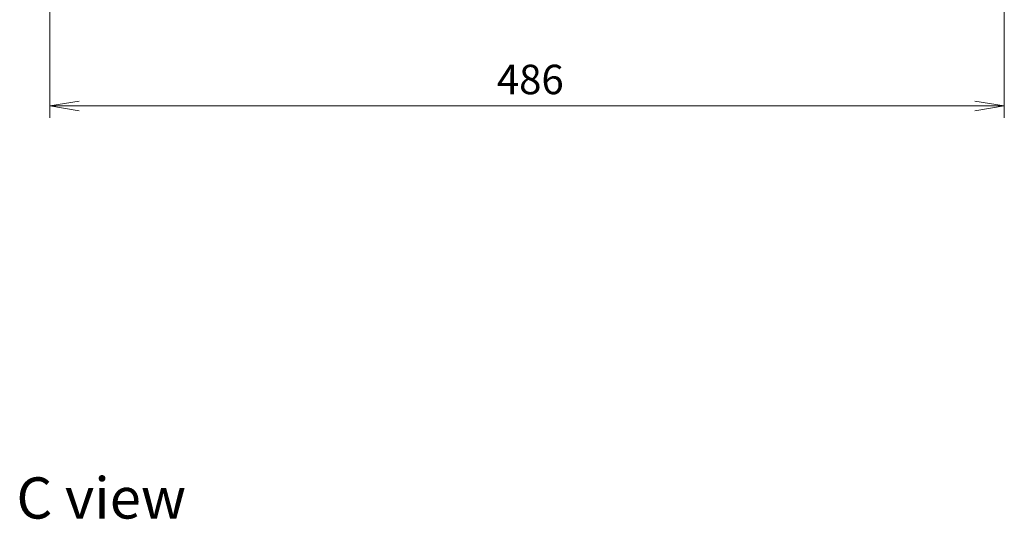
# Model space of a CAD drawing. Units: millimetres. Extents: x -2073 to 8153, y 48 to 1734.
# Drawn here: x 1290 to 1791, y 1045 to 1299 of the extents above; entities that cross this region are included whole.
import ezdxf

# ---------------------------------------------------------------- set-up
doc = ezdxf.new("R2010")
doc.units = ezdxf.units.MM
doc.header["$LTSCALE"] = 6
doc.layers.get('Defpoints').update_dxf_attribs({"lineweight": 25})
doc.layers.add('Dimension (ISO)', color=7, linetype='Continuous', lineweight=18)
doc.layers.add('Symbol (ISO)', color=7, linetype='Continuous', lineweight=18)
doc.styles.add('Note Text (TK)', font='MS PGothic.ttf')
doc.dimstyles.new('Default - Method 1b (TK)', dxfattribs={"dimscale": 6, "dimtxt": 2.5, "dimasz": 2.5, "dimexe": 1, "dimexo": 1.5, "dimgap": 1, "dimtad": 1, "dimrnd": 1e-08, "dimdsep": 46, "dimtxsty": 'Note Text (TK)', "dimblk": 'OPEN', "dimcen": 0.09, "dimdle": 5, "dimclrd": 100, "dimclre": 100, "dimclrt": 7, "dimadec": 1, "dimazin": 1, "dimtfac": 1, "dimtmove": 0, "dimatfit": 3, "dimldrblk": 'OPEN', "dimfxl": 1, "dimtolj": 1, "dimlwd": -1, "dimlwe": -1, "dimarcsym": 0})

# ---------------------------------------------------------------- blocks, each defined once
blk = doc.blocks.new('_Open')
at = {"color": 0, "linetype": 'ByBlock', "lineweight": -2}
for p, q in [((-1, 0.167), (0, 0)), ((-1, -0.167), (0, 0)), ((0, 0), (-1, 0))]:
    blk.add_line(p, q, dxfattribs=at)
blk = doc.blocks.new('*D10')
at = {"layer": 'Defpoints', "color": 0}
for p in [(1304.95, 1325), (1790.95, 1325), (1790.95, 1255.15)]:
    blk.add_point(p, dxfattribs=at)
at = {"layer": 'Dimension (ISO)', "color": 100}
for p, q in [((1304.95, 1316), (1304.95, 1249.15)), ((1790.95, 1316), (1790.95, 1249.15)), ((1319.95, 1255.15), (1775.95, 1255.15))]:
    blk.add_line(p, q, dxfattribs=at)
at = {"layer": 'Dimension (ISO)', "color": 100, "xscale": 15, "yscale": 15, "zscale": 15, "rotation": 180}
blk.add_blockref('_Open', (1304.95, 1255.15), dxfattribs=at)
at = {"layer": 'Dimension (ISO)', "color": 100, "xscale": 15, "yscale": 15, "zscale": 15}
blk.add_blockref('_Open', (1790.95, 1255.15), dxfattribs=at)
at = {"layer": 'Dimension (ISO)', "color": 7, "insert": (1532.57, 1268.65), "char_height": 15, "attachment_point": 4, "style": 'Note Text (TK)'}
blk.add_mtext('\\A1;486', dxfattribs=at)

msp = doc.modelspace()

# ---------------------------------------------------------------- texts
at = {"layer": 'Symbol (ISO)', "color": 7, "insert": (1288.0037, 1055.4865), "char_height": 21, "attachment_point": 4, "line_spacing_factor": 1.5, "style": 'Note Text (TK)'}
msp.add_mtext('\\fMS PGothic|b0|i0;{\\H21.0000;C view}', dxfattribs=at)

# ---------------------------------------------------------------- dimensions: what is measured, and where the dimension line sits
at = {"layer": 'Dimension (ISO)', "color": 100}
dim = msp.add_linear_dim(base=(1790.9518, 1255.1472), p1=(1304.9518, 1324.9955), p2=(1790.9518, 1324.9955), dimstyle='Default - Method 1b (TK)', override={"dimgap": 1, "dimdec": 0, "dimtol": 0, "dimlim": 0, "dimtp": 0, "dimtm": 0, "dimtdec": 0, "dimtofl": 0, "dimatfit": 1}, dxfattribs=at)
dim.commit()
dim.dimension.update_dxf_attribs({"geometry": '*D10', "text_midpoint": (1547.9518, 1255.1472), "dimtype": 160})

doc.saveas('drawing.dxf')
